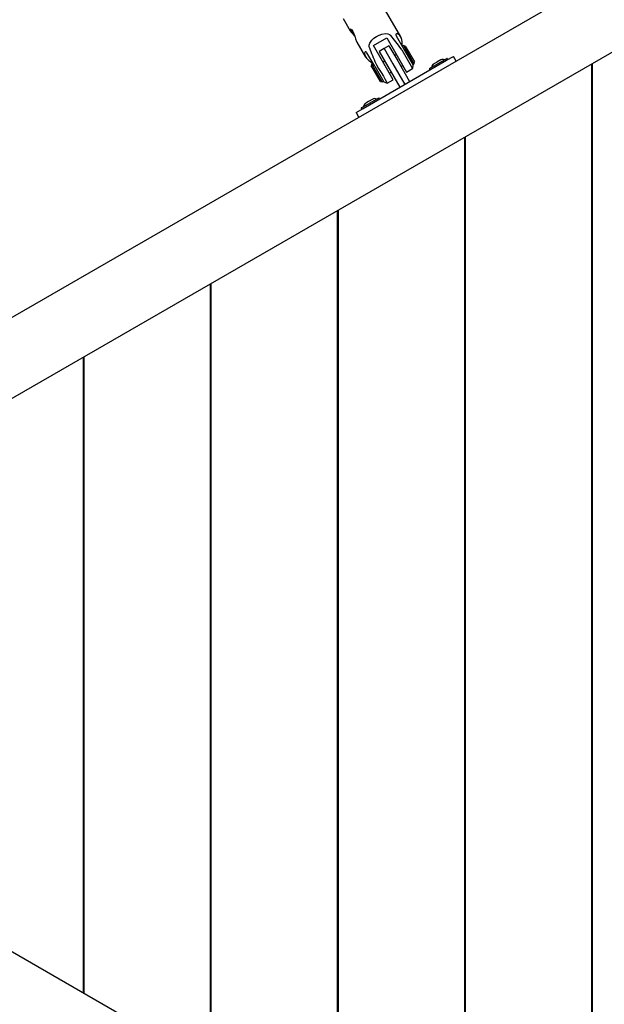
# Model space of a CAD drawing. Units: millimetres. Extents: x 4.38 to 13.26, y 1.48 to 10.
# Drawn here: x 6.88 to 7.3, y 6.39 to 7.09 of the extents above; entities that cross this region are included whole.
import ezdxf

# ---------------------------------------------------------------- set-up
doc = ezdxf.new("R2010")
doc.units = ezdxf.units.MM
doc.header["$LTSCALE"] = 70
doc.header["$PDSIZE"] = -1
doc.linetypes.add('SLD-Сплошная', pattern=[0])
doc.layers.add('ПРИМЕЧАНИЯ', color=7, linetype='SLD-Сплошная')
doc.styles.add('SLDTEXTSTYLE1', font='isocpeui.ttf')
doc.dimstyles.new('SLDDIMSTYLE3', dxfattribs={"dimtxt": 0.21, "dimasz": 0.21, "dimexe": 0, "dimexo": 0.0625, "dimgap": 0.0525, "dimtad": 2, "dimrnd": 1e-09, "dimzin": 12, "dimdsep": 46, "dimtxsty": 'SLDTEXTSTYLE1', "dimsah": 1, "dimcen": 0.09, "dimadec": 0, "dimazin": 3, "dimtfac": 1, "dimtdec": 3, "dimtofl": 0, "dimtmove": 0, "dimatfit": 3, "dimfxl": 1, "dimfrac": 2, "dimtolj": 1, "dimtzin": 12, "dimarcsym": 0})

# ---------------------------------------------------------------- blocks, each defined once
blk = doc.blocks.new('_D_6')
at = {"layer": 'Defpoints', "color": 0, "transparency": 16777216}
for p in [(6.15742, 9.99698), (6.27228, 3.29608), (13.22936, 3.29608)]:
    blk.add_point(p, dxfattribs=at)
at = {"layer": 'ПРИМЕЧАНИЯ', "color": 0, "lineweight": -2, "transparency": 16777216}
for p, q in [((6.21992, 9.99698), (13.22936, 9.99698)), ((13.22936, 9.78698), (13.22936, 3.50608)), ((6.33478, 3.29608), (13.22936, 3.29608))]:
    blk.add_line(p, q, dxfattribs=at)
at = {"layer": 'ПРИМЕЧАНИЯ', "color": 0, "transparency": 16777216}
for points in [[(13.19436, 9.78698), (13.26436, 9.78698), (13.22936, 9.99698)], [(13.19436, 3.50608), (13.26436, 3.50608), (13.22936, 3.29608)]]:
    blk.add_solid(points, dxfattribs=at)
at = {"layer": 'ПРИМЕЧАНИЯ', "color": 0, "transparency": 16777216, "insert": (12.96416, 6.63113), "char_height": 0.21, "attachment_point": 2, "rotation": 90, "style": 'SLDTEXTSTYLE1'}
blk.add_mtext('\\A1;6.7', dxfattribs=at)
blk = doc.blocks.new('*D13')
at = {"layer": 'Defpoints', "color": 0, "transparency": 16777216}
for p in [(6.16342, 8.49678), (12.53973, 8.49678), (6.21297, 4.84633)]:
    blk.add_point(p, dxfattribs=at)
at = {"layer": 'ПРИМЕЧАНИЯ', "color": 0, "lineweight": -2, "transparency": 16777216}
for p, q in [((6.22592, 8.49678), (12.53973, 8.49678)), ((12.53973, 5.05633), (12.53973, 8.28678)), ((6.27547, 4.84633), (12.53973, 4.84633))]:
    blk.add_line(p, q, dxfattribs=at)
at = {"layer": 'ПРИМЕЧАНИЯ', "color": 0, "transparency": 16777216}
for points in [[(12.50473, 8.28678), (12.57473, 8.28678), (12.53973, 8.49678)], [(12.50473, 5.05633), (12.57473, 5.05633), (12.53973, 4.84633)]]:
    blk.add_solid(points, dxfattribs=at)
at = {"layer": 'ПРИМЕЧАНИЯ', "color": 0, "transparency": 16777216, "insert": (12.38223, 6.58118), "char_height": 0.21, "attachment_point": 5, "rotation": 90, "style": 'SLDTEXTSTYLE1'}
blk.add_mtext('\\A1;3.65', dxfattribs=at)
blk = doc.blocks.new('*D14')
at = {"layer": 'Defpoints', "color": 0, "transparency": 16777216}
for p in [(6.06761, 8.41283), (9.94919, 6.41607), (6.06761, 2.20056)]:
    blk.add_point(p, dxfattribs=at)
at = {"layer": 'ПРИМЕЧАНИЯ', "color": 0, "lineweight": -2, "transparency": 16777216}
for p, q in [((6.06761, 8.35033), (6.06761, 2.20056)), ((9.94919, 6.35357), (9.94919, 2.20056)), ((9.73919, 2.20056), (6.27761, 2.20056))]:
    blk.add_line(p, q, dxfattribs=at)
at = {"layer": 'ПРИМЕЧАНИЯ', "color": 0, "transparency": 16777216}
for points in [[(6.27761, 2.23556), (6.27761, 2.16556), (6.06761, 2.20056)], [(9.73919, 2.23556), (9.73919, 2.16556), (9.94919, 2.20056)]]:
    blk.add_solid(points, dxfattribs=at)
at = {"layer": 'ПРИМЕЧАНИЯ', "color": 0, "transparency": 16777216, "insert": (8.0084, 2.35806), "char_height": 0.21, "attachment_point": 5, "style": 'SLDTEXTSTYLE1'}
blk.add_mtext('\\A1;3.88', dxfattribs=at)

msp = doc.modelspace()

# ---------------------------------------------------------------- linework, layer by layer
at = {"color": 7, "linetype": 'SLD-Сплошная', "lineweight": 25}
for p, q in [((7.43043, 7.20205), (6.5644, 6.70205)), ((7.45543, 7.15875), (6.5894, 6.65875)), ((7.15273, 7.08204), (7.13683, 7.10958)), ((7.11172, 7.09508), (7.11684, 7.0862)), ((7.11994, 7.08253), (7.11712, 7.08743)), ((7.1333, 7.07569), (7.14283, 7.08119)), ((7.14283, 7.08119), (7.14925, 7.07008)), ((7.1495, 7.08264), (7.15502, 7.07308)), ((7.12154, 7.07807), (7.12761, 7.06754)), ((7.13972, 7.06458), (7.1333, 7.07569)), ((7.14434, 7.07557), (7.14088, 7.07357)), ((7.14434, 7.07557), (7.15059, 7.06474)), ((7.15464, 7.07574), (7.15377, 7.07524)), ((7.15601, 7.07537), (7.15464, 7.07574)), ((7.15464, 7.07574), (7.16214, 7.06275)), ((7.15601, 7.07537), (7.16251, 7.06411)), ((7.13423, 7.06108), (7.12872, 7.07064)), ((7.14088, 7.07357), (7.13742, 7.07157)), ((7.13742, 7.07157), (7.14367, 7.06074)), ((7.14088, 7.07357), (7.14713, 7.06274)), ((7.14964, 7.06939), (7.14834, 7.06864)), ((7.14925, 7.07008), (7.15689, 7.05683)), ((7.15357, 7.07258), (7.15308, 7.07332)), ((7.15502, 7.07308), (7.16152, 7.06183)), ((7.18537, 7.06519), (7.19027, 7.06802)), ((7.19227, 7.06455), (7.19027, 7.06802)), ((7.12589, 7.03085), (7.18537, 7.06519)), ((7.13212, 7.06274), (7.13176, 7.06137)), ((7.13304, 7.05914), (7.13176, 7.06137)), ((7.13299, 7.06324), (7.13212, 7.06274)), ((7.13361, 7.06016), (7.13212, 7.06274)), ((7.13962, 7.04975), (7.13361, 7.06016)), ((7.13423, 7.06108), (7.14075, 7.04979)), ((7.13499, 7.06288), (7.13539, 7.06208)), ((7.14737, 7.05133), (7.13972, 7.06458)), ((7.14142, 7.06464), (7.14012, 7.06389)), ((7.14367, 7.06074), (7.15217, 7.04602)), ((7.14713, 7.06274), (7.15563, 7.04802)), ((7.15059, 7.06474), (7.15909, 7.05002)), ((7.15284, 7.06084), (7.15414, 7.06159)), ((7.16127, 7.06225), (7.16214, 7.06275)), ((7.16214, 7.06275), (7.16251, 7.06411)), ((7.17319, 7.05931), (7.18557, 7.06646)), ((7.17627, 7.06259), (7.17613, 7.06251)), ((7.17631, 7.06262), (7.17627, 7.06259)), ((7.17631, 7.06262), (7.17627, 7.06259)), ((7.17825, 7.06373), (7.17631, 7.06262)), ((7.17834, 7.06378), (7.17825, 7.06373)), ((7.18133, 7.06551), (7.17834, 7.06378)), ((7.18611, 7.06573), (7.18571, 7.06642)), ((7.28883, 6.19154), (7.28883, 7.06257)), ((7.28933, 6.19125), (7.28933, 7.06286)), ((7.13826, 7.05011), (7.13304, 7.05914)), ((7.14462, 7.05609), (7.14592, 7.05684)), ((7.15689, 7.05683), (7.16112, 7.05927)), ((7.17315, 7.05917), (7.17355, 7.05848)), ((7.13826, 7.05011), (7.13962, 7.04975)), ((7.13962, 7.04975), (7.14049, 7.05025)), ((7.14314, 7.04889), (7.14737, 7.05133)), ((7.12469, 7.03131), (7.13707, 7.03846)), ((7.12778, 7.03459), (7.12763, 7.03451)), ((7.12782, 7.03462), (7.12778, 7.03459)), ((7.12782, 7.03462), (7.12778, 7.03459)), ((7.12975, 7.03573), (7.12782, 7.03462)), ((7.12984, 7.03578), (7.12975, 7.03573)), ((7.13283, 7.03751), (7.12984, 7.03578)), ((7.13761, 7.03773), (7.13721, 7.03842)), ((7.12099, 7.02802), (7.12589, 7.03085)), ((7.12099, 7.02802), (7.12299, 7.02455)), ((7.12465, 7.03117), (7.12505, 7.03048)), ((7.19833, 6.24379), (7.19833, 7.01032)), ((7.19883, 6.2435), (7.19883, 7.01061)), ((7.10783, 6.29604), (7.10783, 6.95807)), ((7.10833, 6.29575), (7.10833, 6.95836)), ((7.01733, 6.34829), (7.01733, 6.90582)), ((7.01783, 6.348), (7.01783, 6.90611)), ((6.92683, 6.40054), (6.92683, 6.85357)), ((6.92733, 6.40025), (6.92733, 6.85386)), ((6.5894, 6.59536), (7.45543, 6.09536))]:
    msp.add_line(p, q, dxfattribs=at)
at = {"color": 7, "linetype": 'SLD-Сплошная', "lineweight": 25, "flags": 128}
for points in [[(7.11684, 7.0862), (7.11649, 7.08707), (7.11659, 7.08753), (7.11709, 7.0875), (7.11787, 7.08685), (7.11867, 7.08562), (7.11935, 7.08408), (7.11996, 7.0823), (7.12058, 7.08039), (7.12122, 7.07871), (7.12157, 7.07808)], [(7.13045, 7.07404), (7.13026, 7.07495), (7.13031, 7.07594), (7.13077, 7.07742), (7.13216, 7.07952), (7.13366, 7.08093), (7.13541, 7.08216), (7.13731, 7.08317), (7.13938, 7.08392), (7.14181, 7.08428), (7.14356, 7.08408), (7.14466, 7.08365), (7.14541, 7.08313), (7.14569, 7.08284)], [(7.15404, 7.07539), (7.154, 7.07554), (7.15384, 7.07676), (7.15369, 7.07853), (7.15319, 7.08102), (7.15205, 7.08298), (7.15057, 7.08397), (7.1498, 7.08402), (7.14937, 7.08372), (7.14927, 7.08331), (7.1494, 7.08282), (7.1495, 7.08264)], [(7.12872, 7.07064), (7.12833, 7.07111), (7.12794, 7.07129), (7.12747, 7.07115), (7.12704, 7.0704), (7.12716, 7.06857), (7.12829, 7.06661), (7.13014, 7.06499), (7.13138, 7.06411), (7.13244, 7.06333), (7.13272, 7.06308)], [(7.13539, 7.06208), (7.13697, 7.05941), (7.1387, 7.05653), (7.14036, 7.05378), (7.14176, 7.05143), (7.14272, 7.04976), (7.14313, 7.04895), (7.14308, 7.04899)], [(7.14076, 7.04981), (7.14182, 7.04932), (7.14305, 7.04894)]]:
    msp.add_lwpolyline(points, dxfattribs=at)
at = {"color": 7, "linetype": 'SLD-Сплошная', "lineweight": 25}
for centre, radius, start, end in [((7.14013, 7.10226), 0.02829, 214.57818, 224.31055), ((10.22219, 8.80496), 3.52386, 209.44687, 209.69343), ((7.15338, 7.06194), 0.00816, 341.62666, 359.47106), ((7.17743, 7.06026), 0.0026, 120, 180.03673), ((7.18263, 7.06326), 0.0026, 59.96327, 120), ((7.18562, 7.06637), 0.0001, 30, 120), ((7.18602, 7.06568), 0.0001, 300, 30), ((7.17324, 7.05922), 0.0001, 120, 210), ((7.17364, 7.05853), 0.0001, 210, 300), ((7.12893, 7.03226), 0.0026, 120, 180.03673), ((7.13413, 7.03526), 0.0026, 59.96327, 120), ((7.13712, 7.03837), 0.0001, 30, 120), ((7.13752, 7.03768), 0.0001, 300, 30), ((7.12474, 7.03122), 0.0001, 120, 210), ((7.12514, 7.03053), 0.0001, 210, 300)]:
    msp.add_arc(centre, radius, start, end, dxfattribs=at)
for start_param, end_param in [(5.478661, 5.631288), (0.651898, 0.804524)]:
    msp.add_ellipse((7.18483, 6.99745), major_axis=(-0.05883, 0.10189), ratio=0.123244, start_param=start_param, end_param=end_param, dxfattribs=at)

# ---------------------------------------------------------------- dimensions: what is measured, and where the dimension line sits
at = {"layer": 'ПРИМЕЧАНИЯ', "color": 251, "true_color": 0x636466}
dim = msp.add_linear_dim(base=(13.22936, 3.29608), p1=(6.15742, 9.99698), p2=(6.27228, 3.29608), angle=90, dimstyle='SLDDIMSTYLE3', override={"dimtad": 3}, dxfattribs=at)
dim.commit()
dim.dimension.update_dxf_attribs({"geometry": '_D_6', "text_midpoint": (13.22936, 6.63113), "dimtype": 160})
at = {"layer": 'ПРИМЕЧАНИЯ'}
dim = msp.add_linear_dim(base=(12.53973, 8.49678), p1=(6.21297, 4.84633), p2=(6.16342, 8.49678), angle=90, dimstyle='SLDDIMSTYLE3', override={"dimtad": 3}, dxfattribs=at)
dim.commit()
dim.dimension.update_dxf_attribs({"geometry": '*D13', "text_midpoint": (12.53973, 6.58118), "dimtype": 160})
dim = msp.add_linear_dim(base=(6.06761, 2.20056), p1=(9.94919, 6.41607), p2=(6.06761, 8.41283), dimstyle='SLDDIMSTYLE3', override={"dimtad": 3}, dxfattribs=at)
dim.commit()
dim.dimension.update_dxf_attribs({"geometry": '*D14', "text_midpoint": (8.0084, 2.35806)})

doc.saveas('drawing.dxf')
